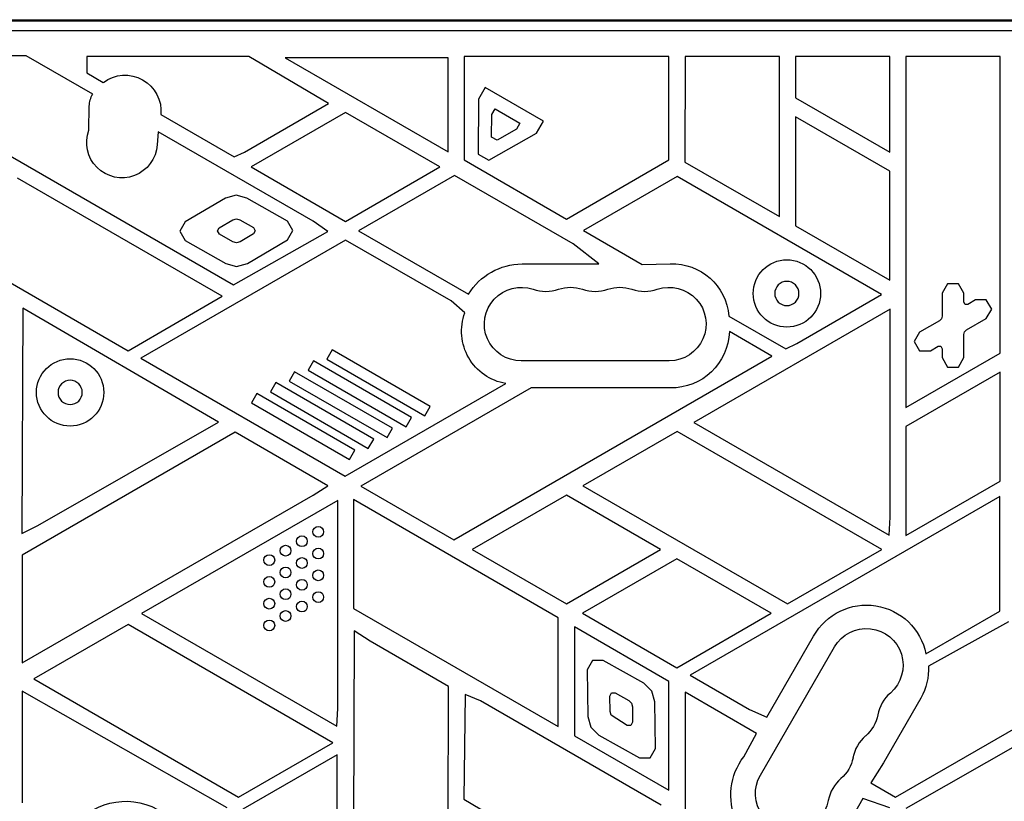
# Model space of a CAD drawing. Units: millimetres. Extents: x -5051 to 6996, y -5642 to 5813.
# Drawn here: x -2599 to -2233, y 2848 to 3138 of the extents above; entities that cross this region are included whole.
import ezdxf

# ---------------------------------------------------------------- set-up
doc = ezdxf.new("R2010")
doc.units = ezdxf.units.MM
doc.header["$LTSCALE"] = 20
doc.layers.add('2d', color=230, linetype='Continuous')

msp = doc.modelspace()

# ---------------------------------------------------------------- linework, layer by layer
at = {"layer": '2d'}
for p, q in [((-2129.04, 3137.58), (-2991.04, 3137.58)), ((-2989.04, 3138.08), (-2132.04, 3138.08)), ((-3048.08, 3134.08), (-2072, 3134.08)), ((-2596.22, 3124.72), (-2605.71, 3124.72)), ((-2571.53, 3110.46), (-2596.22, 3124.72)), ((-2573.76, 3124.4), (-2573.76, 3118.32)), ((-2513.55, 3124.4), (-2573.76, 3124.4)), ((-2484.01, 3106.93), (-2513.55, 3124.4)), ((-2500.06, 3123.92), (-2439.56, 3088.99)), ((-2439.56, 3123.92), (-2500.06, 3123.92)), ((-2439.56, 3088.99), (-2439.56, 3123.92)), ((-2433.68, 3124.4), (-2433.68, 3086.01)), ((-2357.69, 3124.4), (-2433.68, 3124.4)), ((-2357.69, 3086.01), (-2357.69, 3124.4)), ((-2351.69, 3124.4), (-2351.73, 3085.2)), ((-2316.69, 3124.4), (-2351.69, 3124.4)), ((-2316.69, 3064.97), (-2316.69, 3124.4)), ((-2310.69, 3124.4), (-2310.69, 3109.13)), ((-2275.69, 3124.4), (-2310.69, 3124.4)), ((-2275.69, 3088.92), (-2275.69, 3124.4)), ((-2234.69, 3124.4), (-2269.69, 3124.4)), ((-2269.69, 3124.4), (-2269.69, 2994.07)), ((-2234.69, 3014.28), (-2234.69, 3124.4)), ((-2573.76, 3118.32), (-2567.61, 3114.77)), ((-2425.86, 3112.96), (-2428.41, 3108.58)), ((-2404.26, 3100.36), (-2425.86, 3112.96)), ((-2636.6, 3107.43), (-2519.3, 3039.7)), ((-2515.19, 3088.93), (-2484.01, 3106.93)), ((-2428.41, 3108.58), (-2428.51, 3088.2)), ((-2310.69, 3109.13), (-2275.69, 3088.92)), ((-2572.94, 3097.08), (-2572.83, 3106.01)), ((-2546.26, 3102.83), (-2519.05, 3087.12)), ((-2477.74, 3103.63), (-2512.74, 3083.42)), ((-2442.74, 3083.42), (-2477.74, 3103.63)), ((-2423.48, 3094.52), (-2423.44, 3102.82)), ((-2423.44, 3102.82), (-2422.16, 3105.01)), ((-2422.16, 3105.01), (-2413, 3099.67)), ((-2413, 3099.67), (-2414.28, 3097.48)), ((-2406.82, 3095.98), (-2404.26, 3100.36)), ((-2310.69, 3102), (-2310.69, 3061.59)), ((-2275.69, 3081.8), (-2310.69, 3102)), ((-2547.3, 3096.5), (-2547.62, 3091.61)), ((-2489.69, 3063.24), (-2547.3, 3096.5)), ((-2424.52, 3085.87), (-2406.82, 3095.98)), ((-2414.28, 3097.48), (-2421.48, 3093.36)), ((-2421.48, 3093.36), (-2423.48, 3094.52)), ((-2519.05, 3087.12), (-2515.19, 3088.93)), ((-2428.51, 3088.2), (-2424.52, 3085.87)), ((-2433.68, 3086.01), (-2395.69, 3064.07)), ((-2395.69, 3064.07), (-2357.69, 3086.01)), ((-2351.73, 3085.2), (-2316.69, 3064.97)), ((-2512.74, 3083.42), (-2477.74, 3063.22)), ((-2477.74, 3063.22), (-2442.74, 3083.42)), ((-2275.69, 3041.38), (-2275.69, 3081.8)), ((-2523.44, 3035.38), (-2599.44, 3079.26)), ((-2437.23, 3080.29), (-2472.87, 3059.71)), ((-2393.2, 3054.87), (-2437.23, 3080.29)), ((-2354.57, 3079.87), (-2389.35, 3059.79)), ((-2278.73, 3036.08), (-2354.57, 3079.87)), ((-2522.29, 3071.78), (-2537.24, 3063.03)), ((-2518.3, 3072.88), (-2522.29, 3071.78)), ((-2514.29, 3071.83), (-2518.3, 3072.88)), ((-2499.24, 3063.25), (-2514.29, 3071.83)), ((-2537.24, 3063.03), (-2539.22, 3059.56)), ((-2524.57, 3060.83), (-2519.57, 3063.75)), ((-2519.57, 3063.75), (-2518.24, 3064.12)), ((-2518.24, 3064.12), (-2516.9, 3063.77)), ((-2516.9, 3063.77), (-2511.87, 3060.9)), ((-2497.22, 3059.8), (-2499.24, 3063.25)), ((-2484.25, 3059.4), (-2489.69, 3063.24)), ((-2634.44, 3059.05), (-2558.44, 3015.17)), ((-2539.22, 3059.56), (-2537.2, 3056.11)), ((-2525.23, 3059.67), (-2524.57, 3060.83)), ((-2524.55, 3058.51), (-2525.23, 3059.67)), ((-2519.3, 3039.7), (-2484.25, 3059.4)), ((-2511.87, 3060.9), (-2511.19, 3059.75)), ((-2511.19, 3059.75), (-2511.86, 3058.59)), ((-2499.2, 3056.33), (-2497.22, 3059.8)), ((-2472.87, 3059.71), (-2432.09, 3036.17)), ((-2389.35, 3059.79), (-2367.59, 3047.23)), ((-2310.69, 3061.59), (-2275.69, 3041.38)), ((-2477.66, 3056.29), (-2553.72, 3012.38)), ((-2537.2, 3056.11), (-2522.15, 3047.58)), ((-2519.53, 3055.66), (-2524.55, 3058.51)), ((-2518.19, 3055.3), (-2519.53, 3055.66)), ((-2516.85, 3055.66), (-2518.19, 3055.3)), ((-2511.86, 3058.59), (-2516.85, 3055.66)), ((-2514.15, 3047.58), (-2499.2, 3056.33)), ((-2438.51, 3033.69), (-2477.66, 3056.29)), ((-2383.68, 3047.4), (-2393.2, 3054.87)), ((-2522.15, 3047.58), (-2518.15, 3046.48)), ((-2518.15, 3046.48), (-2514.15, 3047.58)), ((-2412.19, 3047.4), (-2383.68, 3047.4)), ((-2367.59, 3047.23), (-2357.19, 3047.4)), ((-2254.25, 3040.08), (-2256.25, 3036.61)), ((-2250.25, 3040.08), (-2254.25, 3040.08)), ((-2248.25, 3036.61), (-2250.25, 3040.08)), ((-2558.44, 3015.17), (-2523.44, 3035.38)), ((-2433.39, 3029.27), (-2438.51, 3033.69)), ((-2310.19, 3017.91), (-2278.73, 3036.08)), ((-2256.25, 3036.61), (-2256.25, 3028.07)), ((-2248.25, 3033.27), (-2248.25, 3036.61)), ((-2243.86, 3034.08), (-2246.75, 3032.4)), ((-2239.86, 3034.08), (-2243.86, 3034.08)), ((-2237.86, 3030.61), (-2239.86, 3034.08)), ((-2597.51, 3031.01), (-2597.87, 2947.35)), ((-2524.86, 2988.65), (-2597.51, 3031.01)), ((-2275.59, 3030.64), (-2348.41, 2988.6)), ((-2275.59, 2953.42), (-2275.59, 3030.64)), ((-2247.75, 3032.4), (-2248.25, 3033.27)), ((-2246.75, 3032.4), (-2247.75, 3032.4)), ((-2239.86, 3027.15), (-2237.86, 3030.61)), ((-2335.44, 3028.06), (-2314.27, 3015.83)), ((-2257.25, 3026.34), (-2264.64, 3022.07)), ((-2256.52, 3027.07), (-2257.25, 3026.34)), ((-2256.25, 3028.07), (-2256.52, 3027.07)), ((-2247.25, 3022.88), (-2239.86, 3027.15)), ((-2247.98, 3022.15), (-2247.25, 3022.88)), ((-2319.48, 3013.18), (-2335.25, 3022.28)), ((-2264.64, 3022.07), (-2266.64, 3018.61)), ((-2248.25, 3021.15), (-2247.98, 3022.15)), ((-2248.25, 3012.61), (-2248.25, 3021.15)), ((-2482.61, 3015.46), (-2484.61, 3012)), ((-2446.25, 2994.47), (-2482.61, 3015.46)), ((-2314.27, 3015.83), (-2310.19, 3017.91)), ((-2266.64, 3018.61), (-2264.64, 3015.15)), ((-2264.64, 3015.15), (-2260.64, 3015.15)), ((-2260.64, 3015.15), (-2257.75, 3016.82)), ((-2257.75, 3016.82), (-2256.75, 3016.82)), ((-2256.75, 3016.82), (-2256.25, 3015.95)), ((-2256.25, 3015.95), (-2256.25, 3012.61)), ((-2553.72, 3012.38), (-2477.86, 2968.58)), ((-2484.61, 3012), (-2448.25, 2991.01)), ((-2437.57, 2945), (-2319.48, 3013.18)), ((-2357.54, 3011.43), (-2412.54, 3011.43)), ((-2269.69, 2994.07), (-2234.69, 3014.28)), ((-2256.25, 3012.61), (-2254.25, 3009.14)), ((-2250.25, 3009.14), (-2248.25, 3012.61)), ((-2489.61, 3011.42), (-2491.61, 3007.96)), ((-2491.61, 3007.96), (-2455.25, 2986.97)), ((-2453.25, 2990.43), (-2489.61, 3011.42)), ((-2254.25, 3009.14), (-2250.25, 3009.14)), ((-2496.61, 3007.38), (-2498.61, 3003.92)), ((-2460.25, 2986.39), (-2496.61, 3007.38)), ((-2234.78, 3007.22), (-2269.78, 2987.01)), ((-2234.78, 2966.8), (-2234.78, 3007.22)), ((-2503.61, 3003.34), (-2505.61, 2999.88)), ((-2467.25, 2982.35), (-2503.61, 3003.34)), ((-2498.61, 3003.92), (-2462.25, 2982.93)), ((-2477.86, 2968.58), (-2418.23, 3003.01)), ((-2408.79, 3001.4), (-2472.03, 2964.89)), ((-2357.19, 3001.4), (-2408.79, 3001.4)), ((-2510.61, 2999.3), (-2512.61, 2995.83)), ((-2474.25, 2978.31), (-2510.61, 2999.3)), ((-2505.61, 2999.88), (-2469.25, 2978.88)), ((-2512.61, 2995.83), (-2476.25, 2974.84)), ((-2448.25, 2991.01), (-2446.25, 2994.47)), ((-2455.25, 2986.97), (-2453.25, 2990.43)), ((-2591.9, 2950.33), (-2524.86, 2988.65)), ((-2462.25, 2982.93), (-2460.25, 2986.39)), ((-2348.41, 2988.6), (-2275.96, 2946.77)), ((-2269.78, 2987.01), (-2269.78, 2946.6)), ((-2518.65, 2984.96), (-2597.69, 2939.33)), ((-2484.24, 2965.09), (-2518.65, 2984.96)), ((-2469.25, 2978.88), (-2467.25, 2982.35)), ((-2354.63, 2985.26), (-2389.63, 2965.06)), ((-2278.63, 2941.38), (-2354.63, 2985.26)), ((-2476.25, 2974.84), (-2474.25, 2978.31)), ((-2489.69, 2961.62), (-2484.24, 2965.09)), ((-2472.03, 2964.89), (-2437.57, 2945)), ((-2389.63, 2965.06), (-2313.63, 2921.18)), ((-2269.78, 2946.6), (-2234.78, 2966.8)), ((-2597.69, 2899.27), (-2489.69, 2961.62)), ((-2395.74, 2961.6), (-2430.74, 2941.4)), ((-2360.74, 2941.4), (-2395.74, 2961.6)), ((-2234.84, 2961.1), (-2349.81, 2894.72)), ((-2234.84, 2918.52), (-2234.84, 2961.1)), ((-2480.59, 2959.63), (-2553.41, 2917.58)), ((-2480.59, 2882.41), (-2480.59, 2959.63)), ((-2474.78, 2959.94), (-2474.78, 2919.53)), ((-2398.78, 2916.06), (-2474.78, 2959.94)), ((-2275.96, 2946.77), (-2275.59, 2953.42)), ((-2597.87, 2947.35), (-2591.9, 2950.33)), ((-2597.69, 2939.33), (-2597.69, 2899.27)), ((-2430.74, 2941.4), (-2395.74, 2921.19)), ((-2395.74, 2921.19), (-2360.74, 2941.4)), ((-2313.63, 2921.18), (-2278.63, 2941.38)), ((-2354.74, 2937.93), (-2389.74, 2917.72)), ((-2319.74, 2917.72), (-2354.74, 2937.93)), ((-2553.41, 2917.58), (-2480.96, 2875.76)), ((-2474.78, 2919.53), (-2398.78, 2875.65)), ((-2389.74, 2917.72), (-2354.74, 2897.52)), ((-2354.74, 2897.52), (-2319.74, 2917.72)), ((-2262.27, 2902.69), (-2234.84, 2918.52)), ((-2558.44, 2913.56), (-2593.44, 2893.35)), ((-2482.44, 2869.68), (-2558.44, 2913.56)), ((-2398.78, 2875.65), (-2398.78, 2916.06)), ((-2231.69, 2914.53), (-2261.35, 2898.1)), ((-2474.56, 2911.21), (-2474.82, 2823.24)), ((-2468.56, 2907.38), (-2474.56, 2911.21)), ((-2357.69, 2892.43), (-2392.69, 2912.63)), ((-2392.69, 2912.63), (-2392.69, 2872.22)), ((-2321.34, 2879.2), (-2303.98, 2909.26)), ((-2439.43, 2890.56), (-2468.56, 2907.38)), ((-2164.04, 2905.68), (-2269.69, 2845.28)), ((-2323.74, 2857.62), (-2296.24, 2905.25)), ((-2386.06, 2900.2), (-2388.02, 2896.71)), ((-2382.06, 2900.24), (-2386.06, 2900.2)), ((-2366.96, 2891.75), (-2382.06, 2900.24)), ((-2388.02, 2896.71), (-2387.82, 2879.39)), ((-2349.81, 2894.72), (-2327.8, 2882.01)), ((-2593.44, 2893.35), (-2517.44, 2849.47)), ((-2364, 2888.86), (-2366.96, 2891.75)), ((-2357.69, 2852.01), (-2357.69, 2892.43)), ((-2273.53, 2849.46), (-2196.25, 2894.07)), ((-2597.69, 2888.85), (-2597.69, 2847.3)), ((-2521.69, 2845.49), (-2597.69, 2888.85)), ((-2439.69, 2802.96), (-2439.43, 2890.56)), ((-2433.33, 2887.56), (-2433.8, 2848.67)), ((-2427.57, 2885.2), (-2433.33, 2887.56)), ((-2379.61, 2887), (-2378.95, 2888.16)), ((-2378.95, 2888.16), (-2377.62, 2888.18)), ((-2377.62, 2888.18), (-2372.57, 2885.34)), ((-2362.92, 2884.85), (-2364, 2888.86)), ((-2351.69, 2888.45), (-2351.69, 2801.12)), ((-2325.13, 2873.12), (-2351.69, 2888.45)), ((-2360.58, 2846.53), (-2427.57, 2885.2)), ((-2379.54, 2881.21), (-2379.61, 2887)), ((-2372.57, 2885.34), (-2371.58, 2884.38)), ((-2371.58, 2884.38), (-2371.22, 2883.04)), ((-2362.68, 2867.55), (-2362.92, 2884.85)), ((-2264.15, 2886.26), (-2278.05, 2862.18)), ((-2480.96, 2875.76), (-2480.59, 2882.41)), ((-2379.17, 2879.88), (-2379.54, 2881.21)), ((-2373.13, 2876.08), (-2379.17, 2879.88)), ((-2371.22, 2883.04), (-2371.14, 2877.26)), ((-2327.8, 2882.01), (-2321.34, 2879.2)), ((-2387.82, 2879.39), (-2386.7, 2875.4)), ((-2371.14, 2877.26), (-2371.8, 2876.09)), ((-2386.7, 2875.4), (-2383.74, 2872.51)), ((-2371.8, 2876.09), (-2373.13, 2876.08)), ((-2329.86, 2864.44), (-2325.13, 2873.12)), ((-2517.44, 2849.47), (-2482.44, 2869.68)), ((-2392.69, 2872.22), (-2357.69, 2852.01)), ((-2383.74, 2872.51), (-2368.64, 2864.02)), ((-2364.64, 2864.07), (-2362.68, 2867.55)), ((-2480.78, 2865.19), (-2515.78, 2844.98)), ((-2480.78, 2824.78), (-2480.78, 2865.19)), ((-2368.64, 2864.02), (-2364.64, 2864.07)), ((-2278.05, 2862.18), (-2282.79, 2854.8)), ((-2282.79, 2854.8), (-2273.53, 2849.46)), ((-2433.8, 2848.67), (-2395.57, 2826.32)), ((-2285.7, 2848.93), (-2291.65, 2838.62)), ((-2275.69, 2845.45), (-2285.7, 2848.93))]:
    msp.add_line(p, q, dxfattribs=at)
for centre, radius in [((-2313.9, 3036.44), 12.5), ((-2579.92, 2999.7), 12.5), ((-2487.83, 2947.96), 2), ((-2493.89, 2944.46), 2), ((-2499.95, 2940.96), 2), ((-2506.01, 2937.46), 2), ((-2493.89, 2936.38), 2), ((-2487.83, 2939.88), 2), ((-2499.95, 2932.88), 2), ((-2506.01, 2929.38), 2), ((-2487.83, 2931.79), 2), ((-2493.89, 2928.29), 2), ((-2499.95, 2924.79), 2), ((-2487.83, 2923.71), 2), ((-2506.01, 2921.29), 2), ((-2493.89, 2920.21), 2), ((-2499.95, 2916.71), 2), ((-2506.01, 2913.21), 2)]:
    msp.add_circle(centre, radius, dxfattribs=at)
at = {"layer": '2d', "extrusion": (0, 0, -1)}
for centre in [(2313.9, 3036.44), (2579.92, 2999.7)]:
    msp.add_circle(centre, 4.5, dxfattribs=at)
for centre, radius, start, end in [((2559.54, 3104.13), 13.35, 52.8283, 185.6157), ((2564.22, 3105.91), 8.61, 0.6838, 31.8911), ((2560.69, 3092.46), 13.09, 183.6982, 20.6781), ((2411.99, 3023.8), 23.6, 31.6035, 89.5209), ((2356.36, 3026.44), 20.98, 87.7329, 175.5856), ((2412.54, 3025.08), 13.65, 270, 109.1099), ((2394.21, 3025.08), 13.65, 70.8901, 109.1099), ((2375.87, 3025.08), 13.65, 70.8901, 109.1099), ((2357.54, 3025.08), 13.65, 70.8901, 270), ((2414.93, 3022.42), 19.7, 279.6715, 20.3285), ((2356.71, 3022.87), 21.47, 181.5566, 271.2826), ((2284.34, 2898.23), 22.52, 29.3138, 168.5825), ((2284.42, 2898.43), 13.65, 30, 229.1099), ((2282.62, 2896.87), 21.3, 176.6651, 209.8742), ((2293.58, 2882.55), 13.65, 190.8901, 229.1099), ((2311.61, 2850.27), 23.11, 210.2659, 37.8168), ((2302.75, 2866.68), 13.65, 190.8901, 229.1099), ((2311.92, 2850.8), 13.65, 190.8901, 30), ((2559.25, 2823.65), 24.27, 32.9867, 204.8174)]:
    msp.add_arc(centre, radius, start, end, dxfattribs=at)
at = {"layer": '2d'}
for centre, start, end in [((-2403.37, 3051.54), 250.8901, 289.1099), ((-2385.04, 3051.54), 250.8901, 289.1099), ((-2366.71, 3051.54), 250.8901, 289.1099), ((-2266.09, 2877.26), 130.8901, 169.1099), ((-2275.26, 2861.39), 130.8901, 169.1099), ((-2284.42, 2845.51), 130.8901, 169.1099)]:
    msp.add_arc(centre, 14.35, start, end, dxfattribs=at)

doc.saveas('drawing.dxf')
